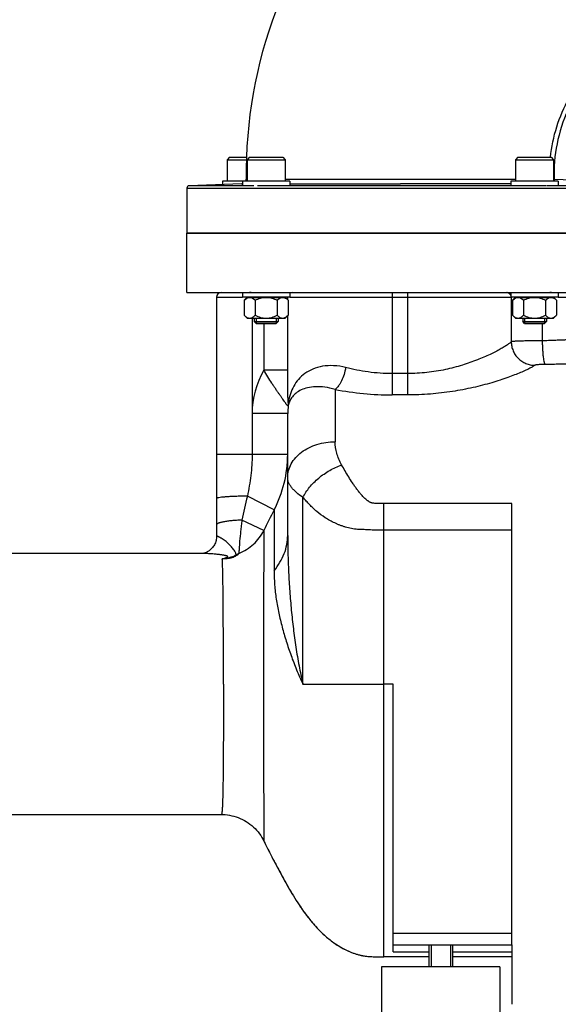
# Model space of a CAD drawing. Units: millimetres. Extents: x -1939 to 4034, y -4 to 3543.
# Drawn here: x 1864 to 2091, y 1648 to 2063 of the extents above; entities that cross this region are included whole.
import ezdxf

# ---------------------------------------------------------------- set-up
doc = ezdxf.new("R2010")
doc.units = ezdxf.units.MM
doc.header["$LTSCALE"] = 46.255
doc.header["$PDMODE"] = 3
doc.header["$PDSIZE"] = 0.3125
doc.layers.get('0').update_dxf_attribs({"linetype": 'CONTINUOUS'})
doc.layers.get('Defpoints').update_dxf_attribs({"linetype": 'CONTINUOUS'})
for name, color, linetype in [('02___PRT_ALL_AXES', 7, 'CONTINUOUS'), ('BEZUGSACHSEN', 7, 'CONTINUOUS'), ('FASEN', 7, 'CONTINUOUS'), ('RUNDUNGEN', 7, 'CONTINUOUS')]:
    doc.layers.add(name, color=color, linetype=linetype)
doc.layers.add('AM_5', color=3, linetype='CONTINUOUS', lineweight=25)
doc.styles.get("Standard").update_dxf_attribs({"font": 'txt', "width": 0.7})
doc.dimstyles.new('AM_DIN$0', dxfattribs={"dimtxt": 3.5, "dimasz": 2.5, "dimexe": 1, "dimexo": 1, "dimgap": 1.5, "dimtad": 1, "dimdsep": 46, "dimtxsty": 'STANDARD', "dimcen": 0, "dimclrd": 256, "dimclre": 256, "dimclrt": 2, "dimadec": 0, "dimazin": 2, "dimtp": 0.1, "dimtm": 0.1, "dimtfac": 0.71, "dimtdec": 3, "dimtmove": 0, "dimatfit": 3, "dimfxl": 1, "dimlwd": -1, "dimlwe": -1, "dimarcsym": 0})

# ---------------------------------------------------------------- blocks, each defined once
blk = doc.blocks.new('*D9')
at = {"layer": 'AM_5', "ltscale": 10, "transparency": 16777216}
for p, q in [((2357.28, 1743.86), (2357.28, 1442.65)), ((1511.29, 1674.55), (1511.29, 1442.65)), ((1541.29, 1443.65), (2327.28, 1443.65))]:
    blk.add_line(p, q, dxfattribs=at)
for points in [[(1541.29, 1448.65), (1541.29, 1438.65), (1511.29, 1443.65)], [(2327.28, 1448.65), (2327.28, 1438.65), (2357.28, 1443.65)]]:
    blk.add_solid(points, dxfattribs=at)
at = {"layer": 'Defpoints', "color": 0, "ltscale": 10, "transparency": 16777216}
for p in [(2357.28, 1744.86), (1511.29, 1675.55), (2357.28, 1443.65)]:
    blk.add_point(p, dxfattribs=at)
at = {"layer": 'AM_5', "color": 2, "ltscale": 10, "transparency": 16777216, "insert": (1934.28, 1476.15), "char_height": 35, "attachment_point": 5}
blk.add_mtext('835', dxfattribs=at)
blk = doc.blocks.new('*D12')
at = {"layer": 'AM_5', "ltscale": 10, "transparency": 16777216}
for p, q in [((2120.29, 2395.98), (2454.32, 2395.98)), ((2453.32, 1673.16), (2453.32, 2365.98)), ((2067.78, 1643.16), (2454.32, 1643.16))]:
    blk.add_line(p, q, dxfattribs=at)
for points in [[(2448.32, 2365.98), (2458.32, 2365.98), (2453.32, 2395.98)], [(2448.32, 1673.16), (2458.32, 1673.16), (2453.32, 1643.16)]]:
    blk.add_solid(points, dxfattribs=at)
at = {"layer": 'Defpoints', "color": 0, "ltscale": 10, "transparency": 16777216}
for p in [(2119.29, 2395.98), (2453.32, 2395.98), (2066.78, 1643.16)]:
    blk.add_point(p, dxfattribs=at)
at = {"layer": 'AM_5', "color": 2, "ltscale": 10, "transparency": 16777216, "insert": (2420.82, 2019.57), "char_height": 35, "attachment_point": 5, "rotation": 90}
blk.add_mtext('753', dxfattribs=at)
blk = doc.blocks.new('*D13')
at = {"layer": 'AM_5', "ltscale": 10, "transparency": 16777216}
for p, q in [((912.59, 3542.82), (2558.95, 3542.82)), ((2557.95, 1673.16), (2557.95, 3512.82)), ((2067.78, 1643.16), (2558.95, 1643.16))]:
    blk.add_line(p, q, dxfattribs=at)
for points in [[(2552.95, 3512.82), (2562.95, 3512.82), (2557.95, 3542.82)], [(2552.95, 1673.16), (2562.95, 1673.16), (2557.95, 1643.16)]]:
    blk.add_solid(points, dxfattribs=at)
at = {"layer": 'Defpoints', "color": 0, "ltscale": 10, "transparency": 16777216}
for p in [(911.59, 3542.82), (2557.95, 3542.82), (2066.78, 1643.16)]:
    blk.add_point(p, dxfattribs=at)
at = {"layer": 'AM_5', "color": 2, "ltscale": 10, "transparency": 16777216, "insert": (2525.45, 2592.99), "char_height": 35, "attachment_point": 5, "rotation": 90}
blk.add_mtext('1880', dxfattribs=at)

msp = doc.modelspace()

# ---------------------------------------------------------------- linework, layer by layer
at = {"color": 7, "linetype": 'Continuous'}
for p, q in [((1951.783, 2004.356), (1951.783, 1995.356)), ((1960.214, 2004.356), (1960.214, 1995.356)), ((1976.214, 2004.356), (1976.214, 1995.356)), ((2073.352, 2004.356), (2073.352, 1995.356)), ((2089.352, 2004.356), (2089.352, 1995.356)), ((1934.783, 1992.391), (1934.783, 1973.356)), ((1957.864, 1994.162), (1935.748, 1993.39)), ((1978.214, 1995.356), (1949.783, 1995.356)), ((1949.783, 1995.356), (1949.783, 1993.88)), ((1958.214, 1995.356), (1958.214, 1993.356)), ((1962.964, 1993.356), (1958.214, 1993.356)), ((1978.214, 1995.356), (1978.214, 1993.356)), ((2091.352, 1995.356), (2071.352, 1995.356)), ((2071.352, 1995.356), (2071.352, 1993.356)), ((2091.352, 1993.356), (2086.602, 1993.356)), ((2091.352, 1995.356), (2091.352, 1993.356)), ((2114.783, 1973.356), (1934.783, 1973.356)), ((1958.214, 1948.356), (1958.214, 1946.356)), ((1978.214, 1946.356), (1958.214, 1946.356)), ((1960.914, 1946.356), (1960.914, 1946.206)), ((1961.831, 1948.356), (1961.144, 1948.356)), ((1975.514, 1946.356), (1975.514, 1946.206)), ((1978.214, 1948.356), (1978.214, 1946.356)), ((2071.352, 1948.356), (2071.352, 1946.356)), ((2091.352, 1946.356), (2071.352, 1946.356)), ((2074.052, 1946.356), (2074.052, 1946.206)), ((2088.424, 1948.356), (2087.735, 1948.356)), ((2088.652, 1946.356), (2088.652, 1946.206)), ((2091.352, 1948.356), (2091.352, 1946.356)), ((1958.977, 1945.119), (1960.064, 1946.206)), ((1958.977, 1945.119), (1958.977, 1938.794)), ((1960.065, 1946.206), (1976.364, 1946.206)), ((1963.596, 1945.119), (1963.596, 1938.794)), ((1972.833, 1945.119), (1972.833, 1938.794)), ((1977.452, 1945.119), (1976.364, 1946.206)), ((1977.452, 1945.119), (1977.452, 1938.794)), ((2072.114, 1945.119), (2073.202, 1946.206)), ((2072.114, 1945.119), (2072.114, 1938.794)), ((2073.202, 1946.206), (2089.501, 1946.206)), ((2076.733, 1945.119), (2076.733, 1938.794)), ((2085.97, 1945.119), (2085.97, 1938.794)), ((2090.589, 1945.119), (2089.502, 1946.206)), ((2090.589, 1945.119), (2090.589, 1938.794)), ((1960.214, 1937.556), (1958.977, 1938.794)), ((1976.214, 1937.556), (1977.452, 1938.794)), ((2073.352, 1937.556), (2072.114, 1938.794)), ((2089.352, 1937.556), (2090.589, 1938.794)), ((1960.214, 1937.556), (1976.214, 1937.556)), ((1963.214, 1937.556), (1963.214, 1936.106)), ((1963.964, 1937.556), (1963.964, 1935.356)), ((1972.464, 1935.356), (1963.964, 1935.356)), ((1972.464, 1937.556), (1972.464, 1935.356)), ((1973.214, 1937.556), (1973.214, 1936.106)), ((2073.352, 1937.556), (2089.352, 1937.556)), ((2076.352, 1937.556), (2076.352, 1936.106)), ((2077.102, 1937.556), (2077.102, 1935.356)), ((2085.602, 1935.356), (2077.102, 1935.356)), ((2085.602, 1937.556), (2085.602, 1935.356)), ((2086.352, 1937.556), (2086.352, 1936.106)), ((1941.843, 1838.356), (1794.283, 1838.356)), ((1794.283, 1728.356), (1949.297, 1728.356)), ((2037.703, 1673.356), (2037.703, 1664.156)), ((2045.863, 1673.356), (2045.863, 1664.156)), ((2071.783, 1673.356), (2071.783, 1648.356)), ((2036.783, 1668.356), (2017.783, 1668.356)), ((2071.783, 1668.356), (2046.783, 1668.356))]:
    msp.add_line(p, q, dxfattribs=at)
at = {"color": 9, "linetype": 'Continuous'}
for p, q in [((1959.795, 1996.184), (1960.169, 1996.186)), ((1976.171, 1996.188), (2019.348, 1996.164)), ((2019.348, 1996.164), (2073.395, 1996.112)), ((2089.589, 1996.159), (2089.352, 1996.151)), ((2089.588, 1996.159), (2112.353, 1995.389)), ((1934.783, 1992.391), (2114.344, 1992.391)), ((1958.214, 1993.39), (1935.748, 1993.39)), ((1957.861, 1994.162), (1958.214, 1994.162)), ((2086.352, 1993.39), (1964.503, 1993.39)), ((1978.214, 1994.162), (2024.783, 1994.162)), ((2071.388, 1994.161), (2024.783, 1994.162)), ((2112.355, 1993.39), (2091.352, 1993.39)), ((2021.783, 1783.356), (2017.783, 1783.356))]:
    msp.add_line(p, q, dxfattribs=at)
at = {"color": 7, "linetype": 'Continuous'}
for centre, radius, start, end in [((2154.783, 1998.356), 195, 138.15065, 180.63829), ((1957.806, 1996.159), 1.989, 336.12845, 0.72813), ((1935.783, 1992.391), 1, 92, 180), ((1957.794, 1996.168), 2.007, 272.0389, 282.11486)]:
    msp.add_arc(centre, radius, start, end, dxfattribs=at)
at = {"color": 9, "linetype": 'Continuous'}
msp.add_arc((2143.452, 1994.356), 53.893, 178.08225, 178.93726, dxfattribs=at)
for points, knots in [([(2088.059, 2005.389), (2088.521, 2009.732), (2090.308, 2018.35), (2095.471, 2030.497), (2102.924, 2041.41), (2109.244, 2047.582), (2112.667, 2050.321)], [0, 0, 0, 0, 0.2495667, 0.4991202, 0.7494648, 1, 1, 1, 1]), ([(2113.817, 2048.81), (2109.905, 2045.682), (2102.796, 2038.497), (2094.925, 2025.572), (2090.245, 2011.204), (2089.42, 2001.143), (2089.589, 1996.159)], [0, 0, 0, 0, 0.2505874, 0.5003099, 0.7505239, 1, 1, 1, 1])]:
    msp.add_open_spline(points, degree=3, knots=knots, dxfattribs=at)
at = {"color": 7, "linetype": 'Continuous'}
for points, knots in [([(1958.977, 1945.119), (1959.21, 1945.352), (1959.679, 1945.774), (1960.228, 1946.099), (1960.508, 1946.206)], [0, 0, 0, 0, 0.5240914, 1, 1, 1, 1]), ([(1962.064, 1946.206), (1962.344, 1946.099), (1962.893, 1945.774), (1963.362, 1945.352), (1963.596, 1945.119)], [0, 0, 0, 0, 0.4758492, 1, 1, 1, 1]), ([(1963.596, 1945.119), (1964.324, 1945.483), (1965.334, 1945.903), (1966.391, 1946.155), (1966.658, 1946.206)], [0, 0, 0, 0, 0.749826, 1, 1, 1, 1]), ([(1969.771, 1946.206), (1970.038, 1946.155), (1971.095, 1945.903), (1972.105, 1945.483), (1972.833, 1945.119)], [0, 0, 0, 0, 0.2502402, 1, 1, 1, 1]), ([(1972.833, 1945.119), (1973.066, 1945.352), (1973.536, 1945.774), (1974.085, 1946.099), (1974.364, 1946.206)], [0, 0, 0, 0, 0.5240914, 1, 1, 1, 1]), ([(1975.921, 1946.206), (1975.951, 1946.195), (1976.071, 1946.146), (1976.187, 1946.09), (1976.273, 1946.043)], [0, 0, 0, 0, 0.2459354, 1, 1, 1, 1]), ([(1976.273, 1946.043), (1976.485, 1945.928), (1976.899, 1945.641), (1977.269, 1945.302), (1977.452, 1945.119)], [0, 0, 0, 0, 0.4820822, 1, 1, 1, 1]), ([(2072.114, 1945.119), (2072.347, 1945.352), (2072.816, 1945.774), (2073.365, 1946.099), (2073.645, 1946.206)], [0, 0, 0, 0, 0.5240914, 1, 1, 1, 1]), ([(2075.202, 1946.206), (2075.481, 1946.099), (2076.03, 1945.774), (2076.499, 1945.352), (2076.733, 1945.119)], [0, 0, 0, 0, 0.4758492, 1, 1, 1, 1]), ([(2076.733, 1945.119), (2077.461, 1945.483), (2078.471, 1945.903), (2079.528, 1946.155), (2079.795, 1946.206)], [0, 0, 0, 0, 0.749826, 1, 1, 1, 1]), ([(2082.908, 1946.206), (2083.175, 1946.155), (2084.232, 1945.903), (2085.242, 1945.483), (2085.97, 1945.119)], [0, 0, 0, 0, 0.2502402, 1, 1, 1, 1]), ([(2085.97, 1945.119), (2086.204, 1945.352), (2086.673, 1945.774), (2087.222, 1946.099), (2087.502, 1946.206)], [0, 0, 0, 0, 0.5240914, 1, 1, 1, 1]), ([(2089.058, 1946.206), (2089.088, 1946.195), (2089.208, 1946.146), (2089.324, 1946.09), (2089.41, 1946.043)], [0, 0, 0, 0, 0.2459354, 1, 1, 1, 1]), ([(2089.41, 1946.043), (2089.622, 1945.928), (2090.036, 1945.641), (2090.406, 1945.302), (2090.589, 1945.119)], [0, 0, 0, 0, 0.4820822, 1, 1, 1, 1]), ([(1958.977, 1938.794), (1959.151, 1938.619), (1959.504, 1938.295), (1960.07, 1937.893), (1960.665, 1937.623), (1961.084, 1937.556), (1961.286, 1937.556)], [0, 0, 0, 0, 0.276039, 0.5340885, 0.7735167, 1, 1, 1, 1]), ([(1961.286, 1937.556), (1961.489, 1937.556), (1961.908, 1937.622), (1962.502, 1937.893), (1963.069, 1938.295), (1963.421, 1938.619), (1963.596, 1938.794)], [0, 0, 0, 0, 0.2264627, 0.4658688, 0.7239267, 1, 1, 1, 1]), ([(1963.596, 1938.794), (1964.314, 1938.435), (1965.435, 1937.967), (1967.007, 1937.618), (1967.813, 1937.556), (1968.214, 1937.556)], [0, 0, 0, 0, 0.4997269, 0.7498772, 1, 1, 1, 1]), ([(1968.214, 1937.556), (1968.616, 1937.556), (1969.421, 1937.618), (1970.994, 1937.967), (1972.115, 1938.435), (1972.833, 1938.794)], [0, 0, 0, 0, 0.2501073, 0.500228, 1, 1, 1, 1]), ([(1972.833, 1938.794), (1973.008, 1938.619), (1973.36, 1938.295), (1973.927, 1937.893), (1974.521, 1937.623), (1974.94, 1937.556), (1975.143, 1937.556)], [0, 0, 0, 0, 0.276039, 0.5340885, 0.7735167, 1, 1, 1, 1]), ([(1976.105, 1937.785), (1976.349, 1937.899), (1976.827, 1938.207), (1977.245, 1938.586), (1977.452, 1938.794)], [0, 0, 0, 0, 0.4791083, 1, 1, 1, 1]), ([(2072.114, 1938.794), (2072.289, 1938.619), (2072.641, 1938.295), (2073.208, 1937.893), (2073.802, 1937.623), (2074.221, 1937.556), (2074.423, 1937.556)], [0, 0, 0, 0, 0.276039, 0.5340885, 0.7735167, 1, 1, 1, 1]), ([(2074.423, 1937.556), (2074.626, 1937.556), (2075.045, 1937.622), (2075.639, 1937.893), (2076.206, 1938.295), (2076.558, 1938.619), (2076.733, 1938.794)], [0, 0, 0, 0, 0.2264627, 0.4658688, 0.7239267, 1, 1, 1, 1]), ([(2076.733, 1938.794), (2077.451, 1938.435), (2078.572, 1937.967), (2080.144, 1937.618), (2080.95, 1937.556), (2081.352, 1937.556)], [0, 0, 0, 0, 0.4997269, 0.7498772, 1, 1, 1, 1]), ([(2081.352, 1937.556), (2081.753, 1937.556), (2082.558, 1937.618), (2084.131, 1937.967), (2085.252, 1938.435), (2085.97, 1938.794)], [0, 0, 0, 0, 0.2501073, 0.500228, 1, 1, 1, 1]), ([(2085.97, 1938.794), (2086.145, 1938.619), (2086.497, 1938.295), (2087.064, 1937.893), (2087.658, 1937.623), (2088.077, 1937.556), (2088.28, 1937.556)], [0, 0, 0, 0, 0.276039, 0.5340885, 0.7735167, 1, 1, 1, 1]), ([(2089.242, 1937.785), (2089.486, 1937.899), (2089.964, 1938.207), (2090.382, 1938.586), (2090.589, 1938.794)], [0, 0, 0, 0, 0.4791083, 1, 1, 1, 1]), ([(1975.143, 1937.556), (1975.305, 1937.556), (1975.638, 1937.598), (1975.952, 1937.713), (1976.105, 1937.785)], [0, 0, 0, 0, 0.4903554, 1, 1, 1, 1]), ([(2088.28, 1937.556), (2088.442, 1937.556), (2088.775, 1937.598), (2089.089, 1937.713), (2089.242, 1937.785)], [0, 0, 0, 0, 0.4903554, 1, 1, 1, 1]), ([(1967.24, 1717.19), (1968.35, 1714.934), (1970.075, 1711.536), (1972.468, 1706.979), (1974.366, 1703.425), (1976.373, 1699.748), (1979.29, 1694.64), (1982.511, 1689.515), (1986.183, 1684.539), (1989.264, 1680.887), (1992.715, 1677.416), (1995.96, 1674.792), (1998.817, 1672.904), (2001.132, 1671.591), (2003.595, 1670.422), (2006.211, 1669.461), (2008.971, 1668.786), (2011.849, 1668.459), (2014.797, 1668.354), (2016.782, 1668.356), (2017.783, 1668.356)], [0, 0, 0, 0, 0.1007688, 0.152648, 0.2062487, 0.2622136, 0.3204961, 0.4419652, 0.504467, 0.5681468, 0.6332731, 0.7003333, 0.7349066, 0.7704025, 0.8068727, 0.8440635, 0.8818668, 0.9204421, 0.9598999, 1, 1, 1, 1])]:
    msp.add_open_spline(points, degree=3, knots=knots, dxfattribs=at)
at = {"layer": '02___PRT_ALL_AXES', "color": 7, "linetype": 'Continuous'}
for p, q in [((2036.783, 1673.356), (2036.783, 1664.156)), ((2046.783, 1673.356), (2046.783, 1664.156)), ((2066.78, 1664.156), (2016.785, 1664.156)), ((2016.785, 1664.156), (2016.785, 1643.156)), ((2066.78, 1664.156), (2066.78, 1643.156))]:
    msp.add_line(p, q, dxfattribs=at)
at = {"layer": 'BEZUGSACHSEN', "color": 7, "linetype": 'Continuous'}
for p, q in [((1934.783, 1973.356), (2113.416, 1973.356)), ((1934.783, 1948.356), (1934.783, 1973.356)), ((1934.783, 1948.356), (2114.783, 1948.356))]:
    msp.add_line(p, q, dxfattribs=at)
msp.add_arc((2246.775, 1854.793), 311.568, 206.20898, 206.5109, dxfattribs=at)
msp.add_open_spline([(1967.969, 1715.719), (1969.069, 1713.513), (1970.774, 1710.189), (1973.138, 1705.72), (1975.015, 1702.224), (1977.01, 1698.613), (1979.907, 1693.624), (1983.108, 1688.642), (1986.754, 1683.826), (1989.808, 1680.301), (1993.228, 1676.962), (1997.117, 1673.915), (2000.763, 1671.74), (2003.947, 1670.277), (2006.074, 1669.528), (2007.838, 1669.065), (2009.661, 1668.702), (2012.009, 1668.451), (2014.878, 1668.354), (2016.81, 1668.356), (2017.783, 1668.356)], degree=3, knots=[0, 0, 0, 0, 0.1009607, 0.1530537, 0.2071325, 0.2635277, 0.3220661, 0.4434734, 0.505841, 0.5693896, 0.6343896, 0.7013601, 0.7713418, 0.8077271, 0.8447809, 0.8635338, 0.882446, 0.9208606, 0.9601244, 1, 1, 1, 1], dxfattribs=at)
at = {"layer": 'FASEN', "color": 7, "linetype": 'Continuous'}
for p, q in [((1952.783, 2005.356), (1951.783, 2004.356)), ((1952.783, 2005.356), (1959.926, 2005.356)), ((1961.215, 2005.356), (1960.215, 2004.356)), ((1961.215, 2005.356), (1975.214, 2005.356)), ((1975.214, 2005.356), (1976.214, 2004.356)), ((2074.352, 2005.356), (2073.352, 2004.356)), ((2074.352, 2005.356), (2088.351, 2005.356)), ((2088.351, 2005.356), (2089.351, 2004.356)), ((1951.783, 2004.356), (1959.885, 2004.356)), ((1960.214, 2004.356), (1976.214, 2004.356)), ((2073.352, 2004.356), (2089.352, 2004.356)), ((1963.214, 1936.106), (1973.214, 1936.106)), ((1963.965, 1935.356), (1963.215, 1936.106)), ((1963.964, 1935.356), (1972.464, 1935.356)), ((1972.464, 1935.356), (1973.214, 1936.106)), ((2076.352, 1936.106), (2086.352, 1936.106)), ((2077.102, 1935.356), (2076.352, 1936.106)), ((2077.102, 1935.356), (2085.602, 1935.356)), ((2085.601, 1935.356), (2086.351, 1936.106))]:
    msp.add_line(p, q, dxfattribs=at)
at = {"layer": 'RUNDUNGEN', "color": 9, "linetype": 'Continuous'}
for p, q in [((1947.283, 1946.356), (1958.214, 1946.356)), ((1977.3, 1945.271), (1977.3, 1946.356)), ((1978.214, 1946.356), (2071.297, 1946.356)), ((2021.283, 1948.356), (2021.283, 1905.172)), ((2027.783, 1948.356), (2027.783, 1905.172)), ((2071.515, 1946.356), (2071.515, 1927.635)), ((2091.352, 1946.356), (2097.783, 1946.356)), ((1977.3, 1915.57), (1977.3, 1938.642)), ((1962.283, 1937.556), (1962.283, 1880.074)), ((1967.304, 1915.57), (1967.304, 1935.356)), ((2084.603, 1935.356), (2084.603, 1928.008)), ((1977.3, 1915.57), (1967.304, 1915.57)), ((2027.783, 1914.195), (2021.283, 1914.195)), ((1997.283, 1907.538), (1997.283, 1885.488)), ((2027.783, 1905.172), (2021.283, 1905.172)), ((1977.283, 1897.374), (1962.283, 1897.374)), ((1977.283, 1880.074), (1947.283, 1880.074)), ((1971.558, 1856.727), (1960.279, 1862.544)), ((1983.72, 1783.356), (1983.72, 1862.034)), ((2071.783, 1859.435), (2017.783, 1859.435)), ((2017.783, 1668.356), (2017.783, 1859.435)), ((1971.558, 1856.727), (1971.558, 1831.126)), ((1967.209, 1848.039), (1958.016, 1852.464)), ((2071.783, 1848.164), (2017.783, 1848.164)), ((1983.72, 1783.356), (2017.783, 1783.356)), ((2021.783, 1678.356), (2071.783, 1678.356)), ((2021.783, 1670.526), (2036.783, 1670.526)), ((2046.783, 1670.526), (2071.783, 1670.526))]:
    msp.add_line(p, q, dxfattribs=at)
at = {"layer": 'RUNDUNGEN', "color": 7, "linetype": 'Continuous'}
for p, q in [((1947.283, 1946.356), (1947.283, 1845.593)), ((1977.283, 1845.994), (1977.283, 1897.374)), ((2071.783, 1673.356), (2071.783, 1859.435)), ((1941.61, 1838.367), (1941.543, 1838.356)), ((1941.702, 1838.383), (1941.609, 1838.366)), ((1941.816, 1838.406), (1941.701, 1838.383)), ((1941.843, 1838.356), (1941.843, 1838.356)), ((2021.783, 1670.526), (2021.783, 1783.356)), ((1949.297, 1728.356), (1949.987, 1728.344)), ((1967.24, 1717.19), (1967.24, 1717.19)), ((2021.783, 1673.356), (2071.783, 1673.356))]:
    msp.add_line(p, q, dxfattribs=at)
for points in [[(1947.283, 1845.593), (1947.276, 1845.28), (1947.242, 1844.811), (1947.177, 1844.335), (1947.081, 1843.859), (1946.953, 1843.388), (1946.796, 1842.927), (1946.61, 1842.479), (1946.4, 1842.05), (1946.167, 1841.643), (1945.916, 1841.26), (1945.65, 1840.902), (1945.372, 1840.572), (1945.087, 1840.269), (1944.797, 1839.994), (1944.506, 1839.745), (1944.217, 1839.523), (1943.934, 1839.327), (1943.658, 1839.154), (1943.394, 1839.004), (1943.141, 1838.875), (1942.903, 1838.765), (1942.68, 1838.673), (1942.472, 1838.595), (1942.281, 1838.531), (1942.106, 1838.479), (1941.951, 1838.438), (1941.816, 1838.406)], [(1949.297, 1728.356), (1949.987, 1728.344), (1950.931, 1728.289), (1951.872, 1728.19), (1952.807, 1728.046), (1953.734, 1727.858), (1954.651, 1727.626), (1955.556, 1727.351), (1956.448, 1727.034), (1957.323, 1726.675), (1958.18, 1726.275), (1959.018, 1725.835), (1959.834, 1725.355), (1960.626, 1724.838), (1961.393, 1724.284), (1962.132, 1723.694), (1962.842, 1723.071), (1963.522, 1722.415), (1964.169, 1721.728), (1964.783, 1721.012), (1965.362, 1720.268), (1965.905, 1719.499), (1966.41, 1718.706), (1966.877, 1717.891), (1967.24, 1717.19)], [(1949.987, 1728.344), (1950.931, 1728.289), (1951.872, 1728.19), (1952.807, 1728.046), (1953.734, 1727.858), (1954.651, 1727.626), (1955.556, 1727.351), (1956.447, 1727.034), (1957.323, 1726.675), (1958.18, 1726.275), (1959.018, 1725.835), (1959.834, 1725.355), (1960.626, 1724.838), (1961.392, 1724.284), (1962.132, 1723.694), (1962.842, 1723.071), (1963.522, 1722.415), (1964.169, 1721.728), (1964.783, 1721.012), (1965.362, 1720.268), (1965.905, 1719.499), (1966.41, 1718.706)], [(1966.41, 1718.706), (1966.877, 1717.892), (1967.24, 1717.19)]]:
    msp.add_lwpolyline(points, dxfattribs=at)
for centre, radius, start, end in [((1949.283, 1946.356), 2, 90, 180), ((1998.097, 1897.374), 20.814, 171.04274, 179.99943)]:
    msp.add_arc(centre, radius, start, end, dxfattribs=at)
at = {"layer": 'RUNDUNGEN', "color": 9, "linetype": 'Continuous'}
for centre, radius, start, end in [((1979.299, 1946.358), 1.999, 90.00057, 122.8957), ((2069.527, 1946.378), 1.978, 80.95073, 85.47264), ((1997.706, 1897.391), 35.423, 149.12188, 180.02757), ((2021.393, 2029.157), 123.985, 258.78697, 269.94926), ((1970.382, 1901.659), 7.231, 351.69062, 4.20959), ((1926.831, 1880.07), 50.452, 332.44049, 0.00466), ((3129.146, 1594.831), 1199.133, 167.099676, 167.59331), ((2284.75, 1694.509), 352.709, 152.61804, 154.19638), ((1964.585, 1822.13), 18.109, 115.80204, 120.08013), ((1958.297, 1830.718), 7.611, 104.15366, 111.49764), ((1966.434, 1830.426), 12.602, 140.5537, 142.49878)]:
    msp.add_arc(centre, radius, start, end, dxfattribs=at)
for points, knots in [([(2069.838, 1948.332), (2070.164, 1948.28), (2070.801, 1948.004), (2071.222, 1947.453), (2071.352, 1947.149)], [0, 0, 0, 0, 0.4992854, 1, 1, 1, 1]), ([(2071.515, 1927.635), (2071.43, 1927.54), (2071.223, 1927.339), (2070.688, 1926.889), (2069.79, 1926.244), (2068.449, 1925.388), (2066.781, 1924.418), (2064.804, 1923.359), (2061.627, 1921.79), (2057.007, 1919.794), (2050.726, 1917.592), (2043.616, 1915.738), (2035.875, 1914.489), (2030.509, 1914.195), (2027.783, 1914.195)], [0, 0, 0, 0, 0.008244, 0.0185332, 0.0451654, 0.0795734, 0.1212702, 0.169713, 0.2243493, 0.3500652, 0.4944518, 0.653766, 0.8239438, 1, 1, 1, 1]), ([(2084.603, 1928.008), (2083.785, 1928.006), (2082.188, 1927.999), (2079.874, 1927.977), (2077.744, 1927.947), (2075.856, 1927.906), (2074.459, 1927.863), (2073.502, 1927.821), (2072.916, 1927.789), (2072.425, 1927.755), (2072.031, 1927.72), (2071.739, 1927.683), (2071.577, 1927.653), (2071.515, 1927.635)], [0, 0, 0, 0, 0.1873913, 0.3656593, 0.5298299, 0.675321, 0.7980829, 0.8498495, 0.8947153, 0.9323759, 0.9625824, 0.9851533, 1, 1, 1, 1]), ([(2071.515, 1927.635), (2071.522, 1926.988), (2071.663, 1925.692), (2072.245, 1923.827), (2073.176, 1922.105), (2074.42, 1920.593), (2075.93, 1919.347), (2077.65, 1918.415), (2079.514, 1917.833), (2080.809, 1917.691), (2081.454, 1917.684)], [0, 0, 0, 0, 0.1247691, 0.249768, 0.3749347, 0.5001769, 0.6253923, 0.7504826, 0.8753668, 1, 1, 1, 1]), ([(2097.783, 1927.601), (2097.783, 1927.675), (2097.736, 1927.836), (2097.526, 1928.018), (2097.211, 1928.15), (2096.785, 1928.248), (2096.247, 1928.314), (2095.6, 1928.35), (2094.847, 1928.36), (2093.652, 1928.342), (2091.949, 1928.272), (2089.694, 1928.164), (2087.212, 1928.063), (2085.489, 1928.021), (2084.603, 1928.008)], [0, 0, 0, 0, 0.0163523, 0.0351181, 0.0598214, 0.0920076, 0.1321901, 0.1803976, 0.2363959, 0.299788, 0.4466485, 0.6161228, 0.8026078, 1, 1, 1, 1]), ([(2084.603, 1928.008), (2084.609, 1927.386), (2084.633, 1926.163), (2084.709, 1924.383), (2084.822, 1922.73), (2084.968, 1921.261), (2085.141, 1920.029), (2085.312, 1919.172), (2085.466, 1918.64), (2085.574, 1918.356), (2085.682, 1918.156), (2085.771, 1918.058), (2085.817, 1918.032)], [0, 0, 0, 0, 0.1841, 0.3618581, 0.5271414, 0.6742747, 0.7982827, 0.8951399, 0.9325008, 0.962242, 0.9844895, 1, 1, 1, 1]), ([(2001.727, 1916.737), (2000.071, 1917.167), (1996.815, 1917.687), (1992.105, 1917.447), (1987.965, 1916.292), (1984.508, 1914.383), (1981.766, 1911.887), (1979.719, 1908.947), (1978.316, 1905.68), (1977.777, 1903.368), (1977.593, 1902.19)], [0, 0, 0, 0, 0.159629, 0.3050995, 0.4367322, 0.557159, 0.6701747, 0.7796417, 0.888796, 1, 1, 1, 1]), ([(2081.454, 1917.684), (2081.344, 1917.591), (2081.078, 1917.397), (2080.387, 1916.959), (2079.228, 1916.334), (2077.503, 1915.505), (2075.36, 1914.569), (2072.83, 1913.553), (2069.942, 1912.484), (2066.724, 1911.393), (2061.881, 1909.9), (2055.212, 1908.168), (2046.581, 1906.514), (2037.342, 1905.424), (2030.998, 1905.172), (2027.783, 1905.172)], [0, 0, 0, 0, 0.0077792, 0.0177432, 0.0441071, 0.0786856, 0.1209022, 0.1701157, 0.2256704, 0.2869247, 0.3532646, 0.4988804, 0.658125, 0.8266758, 1, 1, 1, 1]), ([(2085.817, 1918.032), (2085.298, 1918.028), (2084.543, 1918.015), (2083.576, 1917.977), (2082.944, 1917.94), (2082.403, 1917.895), (2081.972, 1917.84), (2081.688, 1917.784), (2081.529, 1917.73), (2081.474, 1917.701), (2081.454, 1917.684)], [0, 0, 0, 0, 0.353945, 0.5154936, 0.6608875, 0.7857152, 0.8858176, 0.9577451, 0.9825289, 1, 1, 1, 1]), ([(2097.783, 1918.269), (2095.882, 1918.221), (2091.894, 1918.113), (2087.905, 1918.049), (2085.817, 1918.032)], [0, 0, 0, 0, 0.4766523, 1, 1, 1, 1]), ([(1977.537, 1900.614), (1977.528, 1900.586), (1977.507, 1900.541), (1977.448, 1900.525), (1977.401, 1900.536), (1977.348, 1900.565), (1977.259, 1900.634), (1977.133, 1900.765), (1976.966, 1900.968), (1976.773, 1901.223), (1976.556, 1901.523), (1976.317, 1901.86), (1976.058, 1902.228), (1975.676, 1902.773), (1975.157, 1903.511), (1974.492, 1904.458), (1973.776, 1905.479), (1973.02, 1906.568), (1972.232, 1907.719), (1971.422, 1908.926), (1970.31, 1910.622), (1968.917, 1912.832), (1967.838, 1914.645), (1967.304, 1915.57)], [0, 0, 0, 0, 0.0048945, 0.0069857, 0.0094712, 0.0126971, 0.0168122, 0.0277974, 0.0422976, 0.0599201, 0.08024, 0.1028927, 0.1275888, 0.1541051, 0.2119407, 0.2753774, 0.3436847, 0.4162672, 0.4925873, 0.5721291, 0.6543803, 0.8249352, 1, 1, 1, 1]), ([(1977.593, 1902.19), (1977.59, 1902.169), (1977.585, 1902.138), (1977.577, 1902.101), (1977.571, 1902.08), (1977.565, 1902.063), (1977.559, 1902.052), (1977.551, 1902.047), (1977.543, 1902.054), (1977.538, 1902.066), (1977.532, 1902.083), (1977.526, 1902.106), (1977.519, 1902.145), (1977.511, 1902.201), (1977.499, 1902.306), (1977.487, 1902.451), (1977.47, 1902.704), (1977.453, 1903.037), (1977.436, 1903.448), (1977.422, 1903.87), (1977.409, 1904.298), (1977.397, 1904.731), (1977.386, 1905.166), (1977.374, 1905.752), (1977.36, 1906.489), (1977.346, 1907.378), (1977.331, 1908.574), (1977.318, 1910.08), (1977.304, 1912.513), (1977.3, 1914.345), (1977.3, 1915.57)], [0, 0, 0, 0, 0.0047347, 0.0067167, 0.0083735, 0.0096498, 0.0105134, 0.0110301, 0.0115826, 0.0125084, 0.0138544, 0.0155813, 0.0176338, 0.0225111, 0.0281318, 0.0407575, 0.0544714, 0.0835723, 0.1138502, 0.1447765, 0.176118, 0.2077538, 0.2396138, 0.2716544, 0.3361711, 0.4011635, 0.4665571, 0.5983824, 0.7314067, 1, 1, 1, 1]), ([(2001.727, 1916.737), (2001.559, 1915.747), (2001.105, 1913.836), (2000.245, 1911.591), (1999.402, 1910.008), (1998.741, 1909.007), (1998.047, 1908.179), (1997.539, 1907.725), (1997.283, 1907.538)], [0, 0, 0, 0, 0.2892612, 0.5638179, 0.6895993, 0.8050054, 0.908671, 1, 1, 1, 1]), ([(2021.283, 1914.195), (2017.904, 1914.195), (2011.31, 1914.643), (2004.832, 1915.931), (2001.727, 1916.737)], [0, 0, 0, 0, 0.5129704, 1, 1, 1, 1]), ([(1997.283, 1907.538), (1995.851, 1907.961), (1993.103, 1908.548), (1989.182, 1908.742), (1985.82, 1908.331), (1983.05, 1907.432), (1980.859, 1906.137), (1979.223, 1904.521), (1978.108, 1902.657), (1977.681, 1901.302), (1977.537, 1900.614)], [0, 0, 0, 0, 0.1904843, 0.3565512, 0.4987346, 0.6201548, 0.7255413, 0.82042, 0.9103201, 1, 1, 1, 1]), ([(1977.283, 1870.358), (1977.283, 1871.35), (1977.55, 1873.371), (1978.721, 1876.25), (1980.607, 1878.887), (1983.125, 1881.182), (1986.175, 1883.056), (1990.842, 1884.927), (1994.703, 1885.488), (1997.283, 1885.488)], [0, 0, 0, 0, 0.1076291, 0.2181987, 0.3340053, 0.4563169, 0.5853002, 0.7201545, 1, 1, 1, 1]), ([(2000.042, 1875.717), (1999.592, 1876.511), (1998.806, 1878.118), (1997.678, 1881.344), (1997.283, 1883.857), (1997.283, 1885.488)], [0, 0, 0, 0, 0.2670641, 0.5221564, 1, 1, 1, 1]), ([(1962.283, 1880.074), (1962.283, 1877.129), (1961.912, 1871.234), (1960.892, 1865.425), (1960.279, 1862.544)], [0, 0, 0, 0, 0.5000144, 1, 1, 1, 1]), ([(1983.72, 1862.034), (1984.477, 1863.541), (1986.458, 1866.483), (1990.303, 1870.312), (1994.888, 1873.51), (1998.296, 1875.101), (2000.042, 1875.717)], [0, 0, 0, 0, 0.2325622, 0.4845628, 0.7446474, 1, 1, 1, 1]), ([(2017.783, 1859.435), (2017.166, 1859.435), (2016.24, 1859.433), (2015.006, 1859.457), (2014.082, 1859.501), (2013.315, 1859.575), (2012.786, 1859.667), (2012.489, 1859.738), (2012.278, 1859.816), (2012.077, 1859.912), (2011.821, 1860.053), (2011.516, 1860.247), (2011.166, 1860.496), (2010.719, 1860.844), (2010.185, 1861.299), (2009.374, 1862.051), (2008.428, 1863.035), (2007.381, 1864.265), (2006.409, 1865.523), (2005.497, 1866.798), (2004.351, 1868.497), (2003.009, 1870.627), (2001.49, 1873.177), (2000.518, 1874.876), (2000.042, 1875.717)], [0, 0, 0, 0, 0.0717506, 0.1076215, 0.1434726, 0.1792461, 0.1970485, 0.2058912, 0.2146147, 0.2232163, 0.2317302, 0.2485627, 0.2652038, 0.2816987, 0.3143507, 0.3466487, 0.4102951, 0.4728213, 0.5343677, 0.5950448, 0.6549349, 0.7725809, 0.887575, 1, 1, 1, 1]), ([(1983.72, 1862.034), (1982.753, 1862.658), (1981.405, 1863.641), (1979.859, 1865.102), (1978.937, 1866.159), (1978.21, 1867.216), (1977.682, 1868.27), (1977.358, 1869.316), (1977.283, 1870.018), (1977.283, 1870.358)], [0, 0, 0, 0, 0.316174, 0.455971, 0.5839153, 0.7007409, 0.807671, 0.9065564, 1, 1, 1, 1]), ([(1960.279, 1862.544), (1959.405, 1862.536), (1957.705, 1862.51), (1955.257, 1862.438), (1953.035, 1862.339), (1951.109, 1862.215), (1949.543, 1862.071), (1948.486, 1861.93), (1947.906, 1861.812), (1947.668, 1861.747), (1947.532, 1861.702), (1947.425, 1861.656), (1947.336, 1861.606), (1947.283, 1861.548), (1947.283, 1861.511)], [0, 0, 0, 0, 0.1999656, 0.388642, 0.5600042, 0.7085944, 0.8297189, 0.9196474, 0.9520933, 0.9651088, 0.9759862, 0.9847583, 0.9915135, 1, 1, 1, 1]), ([(2017.783, 1848.164), (2016.856, 1848.164), (2015.001, 1848.163), (2012.686, 1848.242), (2010.84, 1848.342), (2009.692, 1848.404), (2008.777, 1848.437), (2007.872, 1848.463), (2006.753, 1848.526), (2005.431, 1848.653), (2003.721, 1848.907), (2002.264, 1849.253), (2001.06, 1849.641), (2000.283, 1849.918), (1999.331, 1850.281), (1998.212, 1850.739), (1996.773, 1851.379), (1995.051, 1852.243), (1992.48, 1853.765), (1990.127, 1855.522), (1988.007, 1857.465), (1986.505, 1858.951), (1985.077, 1860.473), (1984.166, 1861.512), (1983.72, 1862.034)], [0, 0, 0, 0, 0.0723445, 0.1446325, 0.1806771, 0.2165474, 0.2343739, 0.2520989, 0.287186, 0.3217326, 0.355705, 0.4219527, 0.4382123, 0.4543614, 0.486296, 0.5177296, 0.5486668, 0.6091143, 0.6678771, 0.7816072, 0.8372948, 0.8922004, 0.9463984, 1, 1, 1, 1]), ([(1958.016, 1852.464), (1957.269, 1852.432), (1955.829, 1852.354), (1953.772, 1852.185), (1951.932, 1851.973), (1950.56, 1851.756), (1949.607, 1851.56), (1949.009, 1851.413), (1948.496, 1851.26), (1948.07, 1851.102), (1947.733, 1850.94), (1947.487, 1850.775), (1947.326, 1850.604), (1947.283, 1850.47), (1947.283, 1850.41)], [0, 0, 0, 0, 0.2010089, 0.387408, 0.5546011, 0.6985452, 0.7607405, 0.8159599, 0.8639557, 0.9045824, 0.9378502, 0.9640463, 0.9840419, 1, 1, 1, 1]), ([(1958.016, 1852.464), (1957.932, 1851.674), (1957.738, 1850.116), (1957.366, 1847.154), (1957.039, 1843.888), (1956.826, 1840.766), (1956.733, 1839.055), (1956.703, 1838.433)], [0, 0, 0, 0, 0.1691124, 0.3341152, 0.6353796, 0.8674903, 1, 1, 1, 1]), ([(1956.703, 1838.433), (1957.833, 1838.879), (1960.017, 1839.979), (1962.931, 1842.19), (1965.389, 1844.889), (1966.671, 1846.958), (1967.209, 1848.039)], [0, 0, 0, 0, 0.2508624, 0.5011417, 0.7508264, 1, 1, 1, 1]), ([(1967.209, 1848.039), (1967.199, 1846.946), (1967.187, 1844.172), (1967.175, 1839.176), (1967.165, 1832.573), (1967.155, 1821.141), (1967.148, 1804.576), (1967.146, 1790.711), (1967.146, 1783.356)], [0, 0, 0, 0, 0.0506861, 0.1286582, 0.2317183, 0.3569321, 0.6589021, 1, 1, 1, 1]), ([(1955.508, 1837.8), (1955.527, 1837.933), (1955.481, 1838.258), (1955.28, 1838.775), (1954.943, 1839.392), (1954.291, 1840.363), (1953.463, 1841.352), (1952.507, 1842.321), (1951.725, 1843.03), (1950.924, 1843.681), (1950.134, 1844.257), (1949.492, 1844.677), (1949.009, 1844.966), (1948.681, 1845.151), (1948.38, 1845.308), (1948.109, 1845.438), (1947.872, 1845.54), (1947.672, 1845.613), (1947.513, 1845.657), (1947.404, 1845.671), (1947.34, 1845.663), (1947.307, 1845.649), (1947.286, 1845.624), (1947.283, 1845.604), (1947.283, 1845.593)], [0, 0, 0, 0, 0.0340457, 0.0808994, 0.1406399, 0.2115938, 0.3771394, 0.4664079, 0.5563747, 0.6443822, 0.7278027, 0.8040301, 0.8386455, 0.8705082, 0.8993136, 0.9247746, 0.9466226, 0.9646252, 0.9786126, 0.9885517, 0.9921152, 0.994932, 0.9973737, 1, 1, 1, 1]), ([(1971.558, 1831.126), (1972.468, 1832.237), (1974.097, 1834.533), (1975.923, 1838.249), (1977.033, 1842.088), (1977.283, 1844.703), (1977.283, 1845.994)], [0, 0, 0, 0, 0.2652722, 0.5179488, 0.7614138, 1, 1, 1, 1]), ([(1977.283, 1845.994), (1977.283, 1840.758), (1977.49, 1832.892), (1978.129, 1822.412), (1978.79, 1814.54), (1979.641, 1806.678), (1980.704, 1798.844), (1982.017, 1791.057), (1983.11, 1785.911), (1983.72, 1783.356)], [0, 0, 0, 0, 0.2489766, 0.3739832, 0.4992303, 0.6245918, 0.7499403, 0.8751252, 1, 1, 1, 1]), ([(1949.699, 1836.07), (1949.854, 1836.118), (1950.159, 1836.214), (1950.606, 1836.357), (1951.027, 1836.498), (1951.354, 1836.618), (1951.588, 1836.718), (1951.735, 1836.791), (1951.856, 1836.864), (1951.945, 1836.937), (1952, 1837.013), (1952.004, 1837.099), (1951.952, 1837.173), (1951.866, 1837.237), (1951.749, 1837.296), (1951.547, 1837.374), (1951.248, 1837.458), (1950.853, 1837.545), (1950.424, 1837.624), (1949.974, 1837.697), (1949.512, 1837.764), (1949.043, 1837.826), (1948.414, 1837.903), (1947.632, 1837.989), (1946.704, 1838.081), (1945.799, 1838.16), (1944.661, 1838.248), (1943.346, 1838.327), (1942.322, 1838.356), (1941.843, 1838.356)], [0, 0, 0, 0, 0.0377307, 0.0743422, 0.1091512, 0.1410445, 0.1553625, 0.168201, 0.179206, 0.1880899, 0.1948885, 0.200524, 0.2068292, 0.2149968, 0.2252104, 0.237229, 0.2653774, 0.29724, 0.3313706, 0.3668799, 0.403198, 0.4399605, 0.4768946, 0.5505586, 0.6230792, 0.6936923, 0.7618058, 0.8885922, 1, 1, 1, 1]), ([(1955.508, 1837.8), (1955.452, 1837.742), (1955.308, 1837.629), (1954.954, 1837.404), (1954.412, 1837.14), (1953.693, 1836.867), (1952.922, 1836.641), (1952.127, 1836.456), (1951.051, 1836.253), (1950.236, 1836.137), (1949.692, 1836.067)], [0, 0, 0, 0, 0.0392647, 0.0888261, 0.2053704, 0.3329145, 0.4647082, 0.5980011, 0.731801, 1, 1, 1, 1]), ([(1956.436, 1838.098), (1956.389, 1838.036), (1956.27, 1837.907), (1955.957, 1837.632), (1955.435, 1837.279), (1954.671, 1836.885), (1953.449, 1836.419), (1952.105, 1836.146), (1950.73, 1836.054), (1950.042, 1836.058), (1949.7, 1836.067)], [0, 0, 0, 0, 0.0325954, 0.0726009, 0.1724241, 0.2934105, 0.4284497, 0.7145014, 0.857776, 1, 1, 1, 1]), ([(1950.213, 1783.356), (1950.213, 1789.135), (1950.202, 1797.618), (1950.16, 1808.585), (1950.115, 1815.976), (1950.054, 1822.529), (1949.973, 1828.076), (1949.883, 1832.003), (1949.787, 1834.538), (1949.731, 1835.594), (1949.7, 1836.067)], [0, 0, 0, 0, 0.3288807, 0.4827138, 0.6241275, 0.7494937, 0.85562, 0.9398196, 0.9730122, 1, 1, 1, 1]), ([(1971.558, 1831.126), (1971.558, 1829.125), (1971.711, 1825.121), (1972.269, 1820.144), (1972.919, 1816.193), (1973.513, 1813.242), (1974.202, 1810.298), (1975.213, 1806.337), (1976.655, 1801.349), (1978.662, 1795.345), (1980.984, 1789.312), (1982.76, 1785.335), (1983.72, 1783.356)], [0, 0, 0, 0, 0.1209144, 0.241743, 0.3022476, 0.3627617, 0.423519, 0.4848955, 0.6096484, 0.7370821, 0.867184, 1, 1, 1, 1]), ([(1950.213, 1783.356), (1950.213, 1779.772), (1950.207, 1772.742), (1950.184, 1764.084), (1950.155, 1757.465), (1950.128, 1752.846), (1950.095, 1748.522), (1950.054, 1744.536), (1950.007, 1740.926), (1949.951, 1737.727), (1949.886, 1734.968), (1949.809, 1732.676), (1949.732, 1731.069), (1949.656, 1730.032), (1949.599, 1729.445), (1949.546, 1729.037), (1949.497, 1728.776), (1949.463, 1728.628), (1949.425, 1728.511), (1949.385, 1728.418), (1949.332, 1728.356), (1949.297, 1728.356)], [0, 0, 0, 0, 0.1952276, 0.3828945, 0.4716045, 0.5557397, 0.634492, 0.7070912, 0.7728533, 0.8311327, 0.8813912, 0.9231473, 0.956026, 0.9690508, 0.97976, 0.9881428, 0.9914666, 0.9942178, 0.9964068, 0.998056, 1, 1, 1, 1]), ([(1967.146, 1783.356), (1967.146, 1779.062), (1967.147, 1770.639), (1967.149, 1760.263), (1967.152, 1752.327), (1967.155, 1746.786), (1967.159, 1741.595), (1967.163, 1736.805), (1967.168, 1732.462), (1967.173, 1728.608), (1967.179, 1725.717), (1967.185, 1723.676), (1967.189, 1722.357), (1967.193, 1721.185), (1967.198, 1720.161), (1967.204, 1719.287), (1967.209, 1718.655), (1967.213, 1718.226), (1967.216, 1717.963), (1967.22, 1717.738), (1967.223, 1717.553), (1967.227, 1717.406), (1967.231, 1717.299), (1967.233, 1717.234), (1967.237, 1717.203), (1967.238, 1717.193), (1967.24, 1717.19)], [0, 0, 0, 0, 0.1946885, 0.3819069, 0.470453, 0.5544768, 0.6331776, 0.7057933, 0.7716414, 0.8300821, 0.8805717, 0.9026813, 0.9226262, 0.9403632, 0.9558546, 0.9690633, 0.9799555, 0.9845246, 0.9885065, 0.9918999, 0.9947034, 0.9969159, 0.9985362, 0.9995637, 0.9998553, 1, 1, 1, 1])]:
    msp.add_open_spline(points, degree=3, knots=knots, dxfattribs=at)

# ---------------------------------------------------------------- dimensions: what is measured, and where the dimension line sits
at = {"layer": 'AM_5', "ltscale": 10}
for base, p2, text, picture, middle in [((2557.946, 3542.823), (911.59, 3542.823), '1880', '*D13', (2557.946, 2592.99)), ((2453.324, 2395.976), (2119.288, 2395.976), '753', '*D12', (2453.324, 2019.566))]:
    dim = msp.add_linear_dim(base=base, p1=(2066.78, 1643.156), p2=p2, angle=90, text=text, dimstyle='AM_DIN$0', override={"dimtxt": 35, "dimasz": 30, "dimgap": 15, "dimsah": 1}, dxfattribs=at)
    dim.commit()
    dim.dimension.update_dxf_attribs({"geometry": picture, "text_midpoint": middle, "dimtype": 160})
dim = msp.add_linear_dim(base=(2357.283, 1443.65), p1=(1511.286, 1675.55), p2=(2357.283, 1744.856), text='835', dimstyle='AM_DIN$0', override={"dimtxt": 35, "dimasz": 30, "dimgap": 15, "dimsah": 1}, dxfattribs=at)
dim.commit()
dim.dimension.update_dxf_attribs({"geometry": '*D9', "text_midpoint": (1934.285, 1476.15)})

doc.saveas('drawing.dxf')
